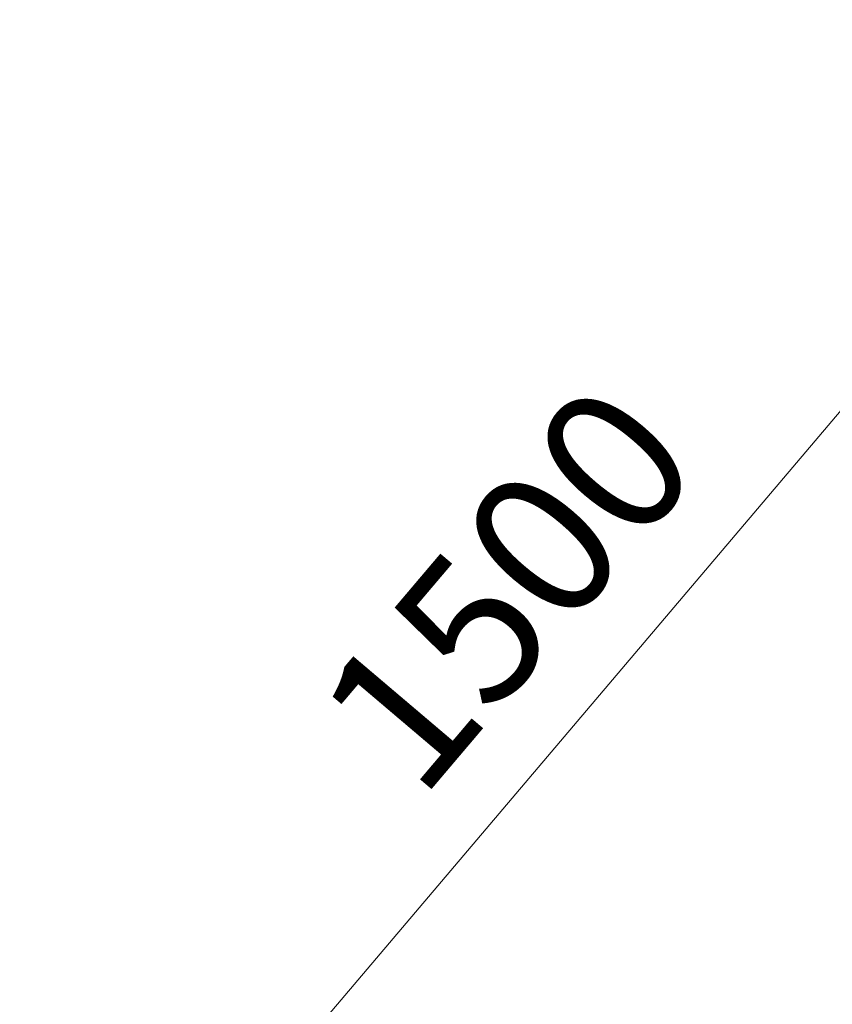
# Model space of a CAD drawing. Units: millimetres. Extents: x 63 to 578302, y -1972 to 596964.
# Drawn here: x 3111 to 3948, y 2308 to 3322 of the extents above; entities that cross this region are included whole.
import ezdxf

# ---------------------------------------------------------------- set-up
doc = ezdxf.new("R2010")
doc.units = ezdxf.units.MM
doc.layers.get('0').update_dxf_attribs({"color": 1, "lineweight": 15})
doc.layers.get('Defpoints').update_dxf_attribs({"lineweight": 15})
doc.layers.add('Подписи', color=7, linetype='Continuous', lineweight=15)
doc.styles.add('GOST-2.304_Type-B_italic', font='GOST Common Italic.ttf')
doc.dimstyles.new('Мой размер', dxfattribs={"dimtxt": 150, "dimasz": 150, "dimexe": 0, "dimexo": 0.625, "dimgap": 50, "dimtad": 1, "dimtxsty": 'GOST-2.304_Type-B_italic', "dimblk": 'OBLIQUE', "dimcen": 2.5, "dimclrt": 256, "dimadec": 0, "dimazin": 0, "dimtfac": 1, "dimtmove": 0, "dimatfit": 3, "dimfxl": 1, "dimlwd": -1, "dimlwe": -1, "dimarcsym": 0})

# ---------------------------------------------------------------- blocks, each defined once
blk = doc.blocks.new('_Oblique')
at = {"color": 0, "linetype": 'ByBlock', "lineweight": -2}
blk.add_line((-0.5, -0.5), (0.5, 0.5), dxfattribs=at)
blk = doc.blocks.new('*D5')
at = {"layer": 'Defpoints', "color": 0, "ltscale": 600, "transparency": 16777216}
for p in [(4209.2, 3216.6), (3237.7, 2071.3), (3237.7, 2071.3)]:
    blk.add_point(p, dxfattribs=at)
at = {"layer": 'Подписи', "color": 0, "ltscale": 600, "transparency": 16777216}
for p, q in [((4208.7, 3217), (4209.2, 3216.6)), ((4209.2, 3216.6), (3237.7, 2071.3)), ((3237.2, 2071.7), (3237.7, 2071.3))]:
    blk.add_line(p, q, dxfattribs=at)
at = {"layer": 'Подписи', "color": 0, "ltscale": 600, "transparency": 16777216, "xscale": 150, "yscale": 150, "zscale": 150}
for p, rotation in [((4209.2, 3216.6), 49.69184475229863), ((3237.7, 2071.3), 229.6918447522987)]:
    blk.add_blockref('_Oblique', p, dxfattribs=dict(at, rotation=rotation))
at = {"layer": 'Подписи', "ltscale": 600, "transparency": 16777216, "insert": (3628.1, 2724.8), "char_height": 150, "attachment_point": 5, "rotation": 49.6918, "style": 'GOST-2.304_Type-B_italic'}
blk.add_mtext('1500', dxfattribs=at)

msp = doc.modelspace()

# ---------------------------------------------------------------- linework, layer by layer
at = {"layer": 'Подписи', "ltscale": 600}
msp.add_arc((5274.928, 4472.871), 3149.283, 217.952159, 244.540594, dxfattribs=at)

# ---------------------------------------------------------------- dimensions: what is measured, and where the dimension line sits
dim = msp.add_aligned_dim(p1=(4209.196, 3216.566), p2=(3237.662, 2071.303), distance=0, text='1500', dimstyle='Мой размер', dxfattribs=at)
dim.commit()
dim.dimension.update_dxf_attribs({"geometry": '*D5', "text_midpoint": (3628.107, 2724.797)})

doc.saveas('drawing.dxf')
